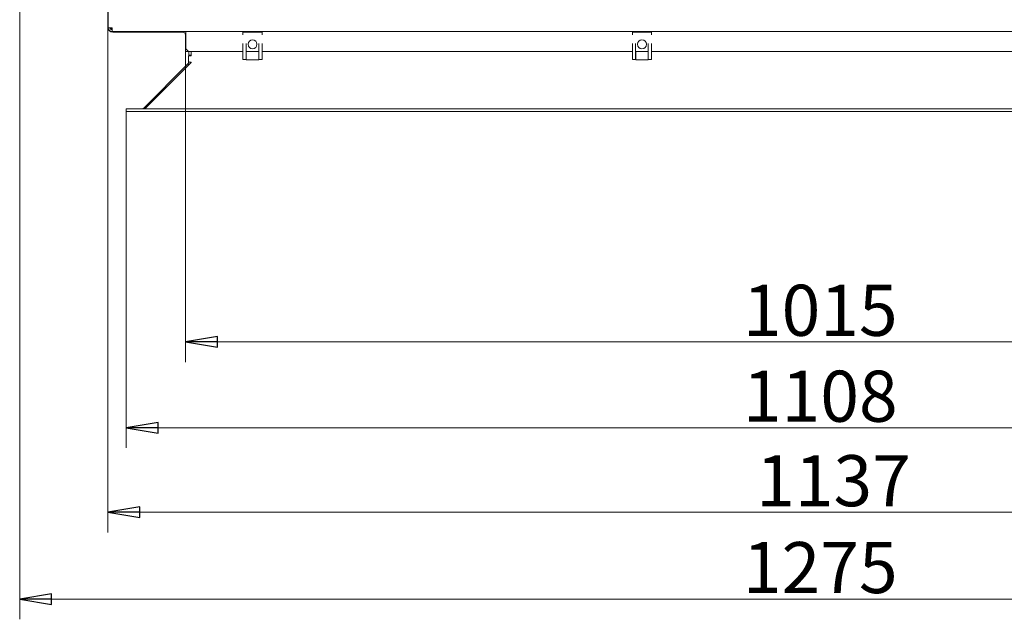
# Model space of a CAD drawing. Extents: x 1647 to 4724, y -126 to 2962.
# Drawn here: x 1777 to 2549, y -126 to 344 of the extents above; entities that cross this region are included whole.
import ezdxf

# ---------------------------------------------------------------- set-up
doc = ezdxf.new("R2010")
doc.units = 0
doc.header["$LTSCALE"] = 5
doc.layers.add('LAYER14', color=11, linetype='Continuous')
doc.layers.add('SLD-0', color=7, linetype='Continuous')
doc.styles.add('STANDARD-BrunnerGroßer Text', font='ARIAL.TTF')
doc.dimstyles.new('STANDARD-Brunner-IIGroßer Text', dxfattribs={"dimscale": 5, "dimtxt": 8, "dimasz": 5, "dimexe": 3.175, "dimexo": 0, "dimgap": 0.762, "dimtad": 1, "dimdec": 0, "dimrnd": 1e-08, "dimtxsty": 'STANDARD-BrunnerGroßer Text', "dimblk": 'Filled-1', "dimcen": 0.09, "dimdle": 10, "dimclrd": 7, "dimclre": 7, "dimclrt": 7, "dimadec": 1, "dimazin": 2, "dimtfac": 0.666667, "dimtdec": 0, "dimtmove": 0, "dimatfit": 3, "dimldrblk": 'Filled-1', "dimfxl": 1, "dimtolj": 1, "dimlwd": 15, "dimlwe": 15, "dimarcsym": 0})

# ---------------------------------------------------------------- blocks, each defined once
blk = doc.blocks.new('Filled-1')
at = {"color": 0}
for p, q in [((0, 0), (-1, 0.167)), ((-1, 0.167), (-1, -0.167)), ((-1, 0), (0, 0)), ((-1, -0.167), (0, 0))]:
    blk.add_line(p, q, dxfattribs=at)
at = {"color": 0, "flags": 128}
blk.add_lwpolyline([(-1, -0.167), (0, 0), (-1, 0.167), (-1, -0.167)], dxfattribs=at)
at = {"color": 0}
blk.add_solid([(-1, -0.167), (0, 0), (-1, 0.167), (-1, -0.167)], dxfattribs=at)
blk = doc.blocks.new('*D75')
at = {"layer": 'Defpoints', "color": 0}
for p in [(1846.48, 338.03), (2983.08, 338.03), (2983.08, -41.99)]:
    blk.add_point(p, dxfattribs=at)
at = {"layer": 'SLD-0', "color": 7, "lineweight": 15}
for p, q in [((1846.48, 338.03), (1846.48, -57.86)), ((2983.08, 338.03), (2983.08, -57.86)), ((1871.48, -41.99), (2958.08, -41.99))]:
    blk.add_line(p, q, dxfattribs=at)
at = {"layer": 'SLD-0', "color": 7, "lineweight": 15, "xscale": 25, "yscale": 25, "zscale": 25, "rotation": 180}
blk.add_blockref('Filled-1', (1846.48, -41.99), dxfattribs=at)
at = {"layer": 'SLD-0', "color": 7, "lineweight": 15, "xscale": 25, "yscale": 25, "zscale": 25}
blk.add_blockref('Filled-1', (2983.08, -41.99), dxfattribs=at)
at = {"layer": 'SLD-0', "color": 7, "lineweight": 15, "insert": (2414.78, 2.7), "char_height": 40, "attachment_point": 2, "style": 'STANDARD-BrunnerGroßer Text'}
blk.add_mtext('\\A1;1137', dxfattribs=at)
blk = doc.blocks.new('*D78')
at = {"layer": 'Defpoints', "color": 0}
for p in [(1860.78, 272.03), (2968.78, 272.03), (2968.78, 24.23)]:
    blk.add_point(p, dxfattribs=at)
at = {"layer": 'LAYER14', "color": 7, "lineweight": 15}
for p, q in [((1860.78, 272.03), (1860.78, 8.35)), ((2968.78, 272.03), (2968.78, 8.35)), ((1885.78, 24.23), (2943.78, 24.23))]:
    blk.add_line(p, q, dxfattribs=at)
at = {"layer": 'LAYER14', "color": 7, "lineweight": 15, "xscale": 25, "yscale": 25, "zscale": 25, "rotation": 180}
blk.add_blockref('Filled-1', (1860.78, 24.23), dxfattribs=at)
at = {"layer": 'LAYER14', "color": 7, "lineweight": 15, "xscale": 25, "yscale": 25, "zscale": 25}
blk.add_blockref('Filled-1', (2968.78, 24.23), dxfattribs=at)
at = {"layer": 'LAYER14', "color": 30, "lineweight": 15, "insert": (2404.48, 68.88), "char_height": 40, "attachment_point": 2, "style": 'STANDARD-BrunnerGroßer Text'}
blk.add_mtext('\\A1;1108', dxfattribs=at)
blk = doc.blocks.new('*D79')
at = {"layer": 'Defpoints', "color": 0}
for p in [(1907.28, 319.03), (2922.28, 319.03), (2922.28, 91.52)]:
    blk.add_point(p, dxfattribs=at)
at = {"layer": 'SLD-0', "color": 7, "lineweight": 15}
for p, q in [((1907.28, 319.03), (1907.28, 75.65)), ((2922.28, 319.03), (2922.28, 75.65)), ((1932.28, 91.52), (2897.28, 91.52))]:
    blk.add_line(p, q, dxfattribs=at)
at = {"layer": 'SLD-0', "color": 7, "lineweight": 15, "xscale": 25, "yscale": 25, "zscale": 25, "rotation": 180}
blk.add_blockref('Filled-1', (1907.28, 91.52), dxfattribs=at)
at = {"layer": 'SLD-0', "color": 7, "lineweight": 15, "xscale": 25, "yscale": 25, "zscale": 25}
blk.add_blockref('Filled-1', (2922.28, 91.52), dxfattribs=at)
at = {"layer": 'SLD-0', "color": 7, "lineweight": 15, "insert": (2404.48, 136.18), "char_height": 40, "attachment_point": 2, "style": 'STANDARD-BrunnerGroßer Text'}
blk.add_mtext('\\A1;1015', dxfattribs=at)
blk = doc.blocks.new('*D81')
at = {"layer": 'Defpoints', "color": 0}
for p in [(1777.43, 836.07), (3052.12, 429.49), (3052.12, -110)]:
    blk.add_point(p, dxfattribs=at)
at = {"layer": 'SLD-0', "color": 7, "lineweight": 15}
for p, q in [((1777.43, 836.07), (1777.43, -125.87)), ((3052.12, 429.49), (3052.12, -125.87)), ((1802.43, -110), (3027.12, -110))]:
    blk.add_line(p, q, dxfattribs=at)
at = {"layer": 'SLD-0', "color": 7, "lineweight": 15, "xscale": 25, "yscale": 25, "zscale": 25, "rotation": 180}
blk.add_blockref('Filled-1', (1777.43, -110), dxfattribs=at)
at = {"layer": 'SLD-0', "color": 7, "lineweight": 15, "xscale": 25, "yscale": 25, "zscale": 25}
blk.add_blockref('Filled-1', (3052.12, -110), dxfattribs=at)
at = {"layer": 'SLD-0', "color": 7, "lineweight": 15, "insert": (2404.48, -65.34), "char_height": 40, "attachment_point": 2, "style": 'STANDARD-BrunnerGroßer Text'}
blk.add_mtext('\\A1;1275', dxfattribs=at)

msp = doc.modelspace()

# ---------------------------------------------------------------- linework, layer by layer
at = {"color": 7, "linetype": 'Continuous', "lineweight": 15}
for p, q in [((1846.78, 337.53), (1846.78, 362.53)), ((1846.48, 349.66), (1846.48, 338.03)), ((1846.78, 337.53), (1849.78, 337.53)), ((1849.78, 334.53), (1849.78, 337.53)), ((2979.78, 334.53), (1849.78, 334.53)), ((1850.48, 334.03), (1905.28, 334.03)), ((1907.28, 332.03), (1907.28, 321.03)), ((1907.58, 334.53), (1907.58, 333.03)), ((1907.58, 321.03), (1907.58, 333.03)), ((2257.28, 334.12), (2257.28, 334.1)), ((2272.28, 334.1), (2272.28, 334.12)), ((1907.28, 319.03), (1907.28, 321.03)), ((1909.28, 319.03), (1907.28, 319.03)), ((1907.58, 321.03), (1909.58, 319.03)), ((1909.28, 319.33), (1909.28, 319.03)), ((1952.28, 319.03), (1909.58, 319.03)), ((1964.78, 319.03), (1954.78, 319.03)), ((2257.28, 319.03), (1967.28, 319.03)), ((2269.78, 319.03), (2259.78, 319.03)), ((2557.28, 319.03), (2272.28, 319.03))]:
    msp.add_line(p, q, dxfattribs=at)
at = {"color": 30, "linetype": 'Continuous', "lineweight": 15}
for p, q in [((1952.28, 334.12), (1952.28, 334.1)), ((1967.28, 334.1), (1952.28, 334.1)), ((1952.28, 331.94), (1952.28, 334.1)), ((1967.28, 334.1), (1967.28, 334.12)), ((1967.28, 334.1), (1967.28, 331.94)), ((2272.28, 334.1), (2257.28, 334.1)), ((2257.28, 331.94), (2257.28, 334.1)), ((2272.28, 334.1), (2272.28, 331.94)), ((1952.28, 314.04), (1952.28, 325.1)), ((1954.78, 314.04), (1954.78, 325.1)), ((1964.78, 325.1), (1964.78, 314.04)), ((1967.28, 325.1), (1967.28, 314.04)), ((2257.28, 314.04), (2257.28, 325.1)), ((2259.78, 314.04), (2259.78, 325.1)), ((2269.78, 325.1), (2269.78, 314.04)), ((2272.28, 325.1), (2272.28, 314.04)), ((1954.88, 319.03), (1954.88, 312.26)), ((1964.68, 312.26), (1964.68, 319.03)), ((2259.88, 319.03), (2259.88, 312.26)), ((2269.68, 312.26), (2269.68, 319.03)), ((1952.28, 312.76), (1952.28, 314.04)), ((1954.78, 312.76), (1952.28, 312.76)), ((1954.78, 312.76), (1954.78, 314.04)), ((1954.78, 312.9), (1954.88, 312.9)), ((1954.88, 312.26), (1964.68, 312.26)), ((1964.68, 312.9), (1964.78, 312.9)), ((1964.78, 314.04), (1964.78, 312.76)), ((1967.28, 312.76), (1964.78, 312.76)), ((1967.28, 314.04), (1967.28, 312.76)), ((2257.28, 312.76), (2257.28, 314.04)), ((2259.78, 312.76), (2257.28, 312.76)), ((2259.78, 312.76), (2259.78, 314.04)), ((2259.78, 312.9), (2259.88, 312.9)), ((2259.88, 312.26), (2269.68, 312.26)), ((2269.68, 312.9), (2269.78, 312.9)), ((2269.78, 314.04), (2269.78, 312.76)), ((2272.28, 312.76), (2269.78, 312.76)), ((2272.28, 314.04), (2272.28, 312.76))]:
    msp.add_line(p, q, dxfattribs=at)
at = {"color": 7, "linetype": 'Continuous', "lineweight": 15}
for centre in [(1959.78, 324.53), (2264.78, 324.53)]:
    msp.add_circle(centre, 3.5, dxfattribs=at)
for centre, radius, start, end in [((1850.48, 338.03), 4, 180, 270), ((1849.78, 337.53), 3, 180, 270), ((1849.78, 337.53), 1.5, 180, 270), ((1850.48, 338.03), 2, 194.47751, 249.51268), ((1905.28, 332.03), 2, 360, 90)]:
    msp.add_arc(centre, radius, start, end, dxfattribs=at)
at = {"layer": 'LAYER14', "color": 30, "linetype": 'Continuous', "lineweight": 15}
for p, q in [((1909.78, 316.51), (1909.78, 319.03)), ((1909.78, 316.51), (1909.78, 316.01)), ((1911.78, 316.51), (1911.78, 319.03)), ((1911.78, 316.01), (1911.78, 316.51)), ((1911.86, 315.51), (1911.86, 319.03)), ((1874.55, 274.62), (1909.19, 309.26)), ((1875.95, 274.62), (1910.59, 309.26)), ((1909.19, 309.26), (1909.89, 308.56)), ((1909.76, 315.51), (1909.76, 311.17)), ((1909.76, 315.51), (1911.86, 315.51)), ((1909.78, 316.01), (1911.78, 316.01)), ((1909.78, 316.01), (1909.78, 315.51)), ((1909.78, 311.04), (1909.78, 310.67)), ((1910.26, 310.67), (1911.26, 310.67)), ((1911.78, 316.01), (1911.78, 315.51)), ((1860.78, 274.03), (1860.78, 272.03)), ((2968.78, 274.03), (1860.78, 274.03)), ((2968.78, 272.03), (1860.78, 272.03)), ((1860.79, 274.03), (1860.79, 272.03)), ((1873.12, 274.03), (1875.95, 274.62)), ((1874.55, 274.62), (1873.14, 274.03)), ((1874.55, 274.62), (1875.14, 274.03))]:
    msp.add_line(p, q, dxfattribs=at)
for centre, radius, start, end in [((1907.78, 310.67), 2, 347.96207, 0), ((1910.26, 311.17), 0.5, 180, 270)]:
    msp.add_arc(centre, radius, start, end, dxfattribs=at)
msp.add_open_spline([(1909.73, 310.25), (1909.68, 310.07), (1909.57, 309.7), (1909.32, 309.4), (1909.19, 309.26)], degree=3, dxfattribs=at)
for points, knots in [([(1910.59, 309.26), (1910.78, 309.4), (1911.17, 309.69), (1911.56, 310.06), (1911.75, 310.25)], [0, 0, 0, 0, 0.502559, 1, 1, 1, 1]), ([(1911.26, 310.67), (1911.31, 310.66), (1911.43, 310.65), (1911.58, 310.57), (1911.69, 310.44), (1911.74, 310.33), (1911.75, 310.26), (1911.75, 310.25)], [0, 0, 0, 0, 0.237103, 0.474223, 0.710681, 0.944608, 1, 1, 1, 1])]:
    msp.add_open_spline(points, degree=3, knots=knots, dxfattribs=at)

# ---------------------------------------------------------------- dimensions: what is measured, and where the dimension line sits
at = {"layer": 'LAYER14', "color": 30, "lineweight": 15}
dim = msp.add_linear_dim(base=(2968.78, 24.23), p1=(1860.78, 272.03), p2=(2968.78, 272.03), dimstyle='STANDARD-Brunner-IIGroßer Text', override={"dimclrt": 30}, dxfattribs=at)
dim.commit()
dim.dimension.update_dxf_attribs({"geometry": '*D78', "text_midpoint": (2404.48, 24.23), "dimtype": 160})
at = {"layer": 'SLD-0', "lineweight": 15}
for base, p1, p2, picture, middle in [((3052.12, -110), (1777.43, 836.07), (3052.12, 429.49), '*D81', (2404.48, -110)), ((2983.08, -41.99), (1846.48, 338.03), (2983.08, 338.03), '*D75', (2414.78, -41.99))]:
    dim = msp.add_linear_dim(base=base, p1=p1, p2=p2, dimstyle='STANDARD-Brunner-IIGroßer Text', dxfattribs=at)
    dim.commit()
    dim.dimension.update_dxf_attribs({"geometry": picture, "text_midpoint": middle, "dimtype": 160})
dim = msp.add_linear_dim(base=(2922.28, 91.52), p1=(1907.28, 319.03), p2=(2922.28, 319.03), angle=0, dimstyle='STANDARD-Brunner-IIGroßer Text', dxfattribs=at)
dim.commit()
dim.dimension.update_dxf_attribs({"geometry": '*D79', "text_midpoint": (2404.48, 91.52), "dimtype": 160})

doc.saveas('drawing.dxf')
